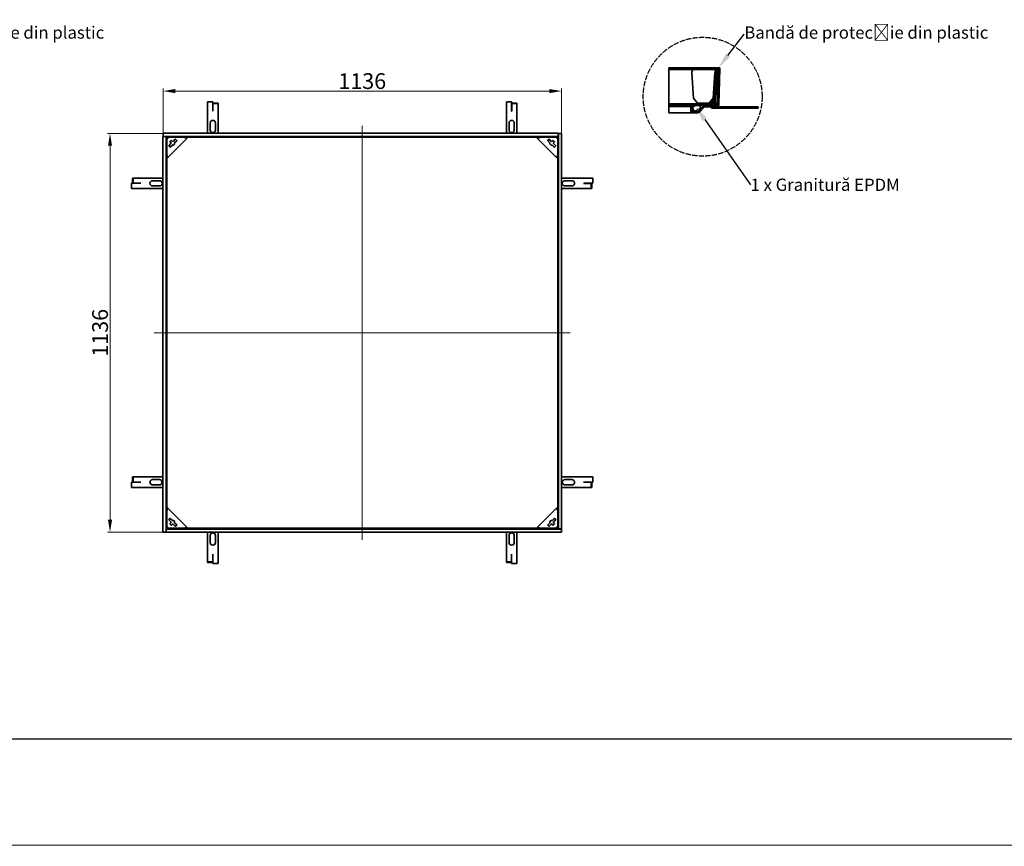
# Model space of a CAD drawing. Units: millimetres. Extents: x -8107 to 17944, y -10784 to 3248.
# Drawn here: x 7889 to 10697, y -10784 to -8428 of the extents above; entities that cross this region are included whole.
import ezdxf
from ezdxf import colors
from ezdxf.entities.mleader import LeaderData, LeaderLine
from ezdxf.math import Vec2, Vec3

# ---------------------------------------------------------------- set-up
doc = ezdxf.new("R2010")
doc.units = ezdxf.units.MM
doc.header["$LTSCALE"] = 5
doc.linetypes.add('AM_ISO02W050x2', pattern=[3.75, 3, -0.75])
for name, color, linetype, lineweight, true_color in [('Centerline (ISO)', 1, 'Continuous', 9, 0xff0000), ('Dimension (ISO)', 5, 'Continuous', 9, 0x0000ff), ('Hatch (ISO)', 6, 'Continuous', 9, 0xff00ff)]:
    doc.layers.add(name, color=color, linetype=linetype, lineweight=lineweight, true_color=true_color)
doc.layers.add('Visible (ISO)', color=7, linetype='Continuous', lineweight=35)
doc.styles.add('Note Text (ISO)', font='tahoma.ttf')
doc.styles.get("Standard").update_dxf_attribs({"font": 'tahoma.ttf'})
doc.dimstyles.new('Default (ISO)', dxfattribs={"dimscale": 5, "dimtxt": 3.5, "dimasz": 3.5, "dimexe": 1.5, "dimexo": 0, "dimgap": 1, "dimtad": 1, "dimrnd": 1e-08, "dimtxsty": 'Note Text (ISO)', "dimcen": 0.09, "dimdle": 10, "dimclrd": 256, "dimclre": 256, "dimclrt": 256, "dimazin": 2, "dimtfac": 1.001486, "dimtmove": 0, "dimatfit": 3, "dimfxl": 1, "dimtolj": 1, "dimlwd": -1, "dimlwe": -1, "dimarcsym": 0})

# ---------------------------------------------------------------- blocks, each defined once
blk = doc.blocks.new('*D146')
at = {"layer": 'Defpoints', "color": 0, "transparency": 16777216}
for p in [(8298.1, -8631.5), (8298.1, -8751.9), (9434.1, -8752.4)]:
    blk.add_point(p, dxfattribs=at)
at = {"layer": 'Dimension (ISO)', "transparency": 16777216}
for p, q in [((8298.1, -8751.9), (8298.1, -8624)), ((9399.1, -8631.5), (8333.1, -8631.5)), ((9434.1, -8752.4), (9434.1, -8624))]:
    blk.add_line(p, q, dxfattribs=at)
for points in [[(8333.1, -8625.6), (8333.1, -8637.3), (8298.1, -8631.5)], [(9399.1, -8625.6), (9399.1, -8637.3), (9434.1, -8631.5)]]:
    blk.add_solid(points, dxfattribs=at)
at = {"layer": 'Dimension (ISO)', "transparency": 16777216, "insert": (8866.1, -8603), "char_height": 45, "attachment_point": 5, "style": 'Note Text (ISO)'}
blk.add_mtext('\\A1;1136', dxfattribs=at)
blk = doc.blocks.new('*D147')
at = {"layer": 'Defpoints', "color": 0, "transparency": 16777216}
for p in [(8298.1, -8752.4), (8147, -9888.4), (8298.1, -9888.4)]:
    blk.add_point(p, dxfattribs=at)
at = {"layer": 'Dimension (ISO)', "transparency": 16777216}
for p, q in [((8298.1, -8752.4), (8139.5, -8752.4)), ((8147, -8787.4), (8147, -9853.4)), ((8298.1, -9888.4), (8139.5, -9888.4))]:
    blk.add_line(p, q, dxfattribs=at)
for points in [[(8141.2, -8787.4), (8152.8, -8787.4), (8147, -8752.4)], [(8141.2, -9853.4), (8152.8, -9853.4), (8147, -9888.4)]]:
    blk.add_solid(points, dxfattribs=at)
at = {"layer": 'Dimension (ISO)', "transparency": 16777216, "insert": (8118.6, -9320.4), "char_height": 45, "attachment_point": 5, "rotation": 90, "style": 'Note Text (ISO)'}
blk.add_mtext('\\A1;1136', dxfattribs=at)

msp = doc.modelspace()

# ---------------------------------------------------------------- linework, layer by layer
for points in [[(17944, -10779.6), (-8107, -10784), (-8107, 3248), (17944, 3248)], [(5080, -3675), (17732, -3675), (17735, -10479), (5080, -10479)]]:
    msp.add_lwpolyline(points, close=True)
at = {"linetype": 'AM_ISO02W050x2'}
msp.add_circle((9836.7, -8647.5), 169.4, dxfattribs=at)
at = {"layer": 'Centerline (ISO)', "linetype": 'Continuous'}
for p, q in [((8866.1, -9910.4), (8866.1, -8730.4)), ((9459.1, -9320.4), (8273.1, -9320.4))]:
    msp.add_line(p, q, dxfattribs=at)
at = {"layer": 'Hatch (ISO)', "linetype": 'Continuous'}
for p, q in [((9879.7, -8578.1), (9875.3, -8570.6)), ((9879.8, -8573.3), (9882.3, -8570.8)), ((9881.7, -8587.8), (9885.5, -8584)), ((9882.3, -8570.8), (9885.9, -8567.2)), ((9885.9, -8567.2), (9886.4, -8566.7)), ((9876.8, -8619.4), (9872.4, -8611.9)), ((9878.2, -8598.8), (9873.9, -8591.2)), ((9880.5, -8621.7), (9884.3, -8617.9)), ((9881.1, -8604.7), (9884.9, -8601)), ((9875.3, -8640.1), (9871, -8632.5)), ((9879.9, -8638.7), (9883.7, -8634.9)), ((9747.3, -8672.8), (9744.5, -8668)), ((9760.6, -8672.8), (9757.8, -8668)), ((9774, -8672.8), (9771.2, -8668)), ((9787.4, -8672.8), (9784.5, -8668)), ((9800.7, -8672.8), (9797.9, -8668)), ((9808.2, -8678.5), (9824.3, -8669.3)), ((9814.1, -8672.8), (9811.3, -8668)), ((9827.4, -8672.8), (9824.6, -8668)), ((9826.8, -8691.8), (9845.7, -8672.8)), ((9840.8, -8672.8), (9838, -8668)), ((9854.2, -8672.8), (9851.4, -8668)), ((9858.5, -8676.5), (9862.1, -8672.8)), ((9867.2, -8672.3), (9864.7, -8667.9)), ((9873.9, -8660.7), (9869.6, -8653.2)), ((9874.8, -8676.5), (9882.5, -8668.8)), ((9879.3, -8655.6), (9883.1, -8651.8)), ((9803.3, -8682.6), (9806.9, -8678.9)), ((9808.9, -8693.3), (9812.4, -8689.8)), ((9814, -8688.6), (9830.1, -8679.3)), ((9872.6, -8680.1), (9874.7, -8676.5)), ((9886, -8680.1), (9888.1, -8676.5)), ((9926.1, -8680.1), (9928.2, -8676.5)), ((9939.5, -8680.1), (9941.6, -8676.5)), ((9952.8, -8680.1), (9954.9, -8676.5)), ((9966.2, -8680.1), (9968.3, -8676.5)), ((9979.5, -8680.1), (9981.7, -8676.5)), ((9992.9, -8680.1), (9995, -8676.5))]:
    msp.add_line(p, q, dxfattribs=at)
at = {"layer": 'Visible (ISO)'}
for p, q in [((9739.8, -8565), (9739.8, -8566.8)), ((9875.1, -8565), (9739.8, -8565)), ((9739.8, -8566.9), (9739.8, -8566.8)), ((9875.1, -8566.8), (9739.8, -8566.8)), ((9739.8, -8568.1), (9739.8, -8566.9)), ((9875.1, -8566.9), (9739.8, -8566.9)), ((9739.8, -8569.5), (9739.8, -8568.1)), ((9739.8, -8568.1), (9875.1, -8568.1)), ((9739.8, -8663.4), (9739.8, -8569.5)), ((9739.8, -8569.5), (9815.5, -8569.5)), ((9805.5, -8579.2), (9810.5, -8651.2)), ((9815.5, -8569.5), (9875.4, -8569.5)), ((9866.6, -8651.2), (9871.6, -8579.2)), ((9875.4, -8569.5), (9868.8, -8663.4)), ((9873.7, -8663.8), (9880.3, -8569.8)), ((9875.1, -8565), (9875.1, -8566.8)), ((9875.1, -8566.8), (9875.1, -8566.9)), ((9875.1, -8568.1), (9875.1, -8566.9)), ((9878.8, -8567), (9875.1, -8567)), ((9875.1, -8568.1), (9875.1, -8569.5)), ((9880.3, -8569.8), (9875.4, -8569.5)), ((9875.7, -8566.9), (9879.6, -8567)), ((9884.4, -8565.4), (9878.1, -8565.1)), ((9882.4, -8567.1), (9878.8, -8669.3)), ((9879.6, -8567), (9879.9, -8568.2)), ((9879.9, -8568.2), (9879.6, -8578.6)), ((9879.6, -8578.6), (9880.2, -8579.2)), ((9880.2, -8579.2), (9881.4, -8579.2)), ((9881.4, -8579.2), (9882, -8578.7)), ((9882, -8578.7), (9882.4, -8568.3)), ((9886, -8567.2), (9882.4, -8567.1)), ((9882.4, -8568.3), (9882.8, -8567.1)), ((9882.5, -8669.4), (9886, -8567.2)), ((9882.8, -8567.1), (9886.7, -8567.3)), ((8425.1, -8662.5), (8440.1, -8662.5)), ((8425.1, -8751.9), (8425.1, -8662.5)), ((8440.1, -8687.5), (8440.1, -8662.5)), ((8440.2, -8665.8), (8455.1, -8665.8)), ((8440.2, -8667.3), (8440.2, -8665.8)), ((8440.2, -8667.3), (8455.1, -8667.3)), ((8440.2, -8687.6), (8440.2, -8667.3)), ((8455.1, -8667.3), (8455.1, -8665.8)), ((8455.1, -8687.6), (8455.1, -8667.3)), ((9277.1, -8662.5), (9292.1, -8662.5)), ((9277.1, -8751.9), (9277.1, -8662.5)), ((9292.1, -8687.5), (9292.1, -8662.5)), ((9292.2, -8665.8), (9307.1, -8665.8)), ((9292.2, -8667.3), (9292.2, -8665.8)), ((9292.2, -8667.3), (9307.1, -8667.3)), ((9292.2, -8687.6), (9292.2, -8667.3)), ((9307.1, -8667.3), (9307.1, -8665.8)), ((9307.1, -8687.6), (9307.1, -8667.3)), ((9739.8, -8668), (9739.8, -8663.4)), ((9739.8, -8668), (9739.8, -8672.8)), ((9864, -8668), (9739.8, -8668)), ((9739.8, -8672.8), (9864, -8672.8)), ((9739.8, -8672.8), (9739.8, -8675.3)), ((9821.8, -8665.7), (9810.5, -8651.2)), ((9855.3, -8665.7), (9821.8, -8665.7)), ((9875.2, -8672.8), (9843.6, -8672.8)), ((9866.6, -8651.2), (9855.3, -8665.7)), ((9855.3, -8665.7), (9858.7, -8665.7)), ((9858.7, -8665.7), (9869.7, -8651.7)), ((9864, -8668), (9864, -8663.4)), ((9868.5, -8663.4), (9864, -8663.4)), ((9864, -8663.8), (9868.5, -8663.8)), ((9869.7, -8651.2), (9866.6, -8651.2)), ((9868.5, -8663.8), (9869.3, -8652.1)), ((9868.5, -8663.4), (9869.3, -8652.2)), ((9868.5, -8663.8), (9868.5, -8663.4)), ((9874, -8669.4), (9874, -8669.3)), ((9874, -8669.4), (9874, -8669.4)), ((8440.1, -8689.1), (8440.1, -8687.5)), ((8440.1, -8687.5), (8440.1, -8687.5)), ((8440.2, -8689.1), (8440.1, -8689.1)), ((8440.2, -8689.1), (8440.2, -8687.6)), ((8440.2, -8689.1), (8440.2, -8689.1)), ((8455.1, -8689.1), (8455.1, -8687.6)), ((8455.1, -8689.1), (8455.1, -8751.9)), ((9292.1, -8689.1), (9292.1, -8687.5)), ((9292.1, -8687.5), (9292.1, -8687.5)), ((9292.2, -8689.1), (9292.1, -8689.1)), ((9292.2, -8689.1), (9292.2, -8687.6)), ((9292.2, -8689.1), (9292.2, -8689.1)), ((9307.1, -8689.1), (9307.1, -8687.6)), ((9307.1, -8689.1), (9307.1, -8751.9)), ((9739.8, -8686.2), (9739.8, -8675.3)), ((9803.3, -8675.3), (9739.8, -8675.3)), ((9739.8, -8686.2), (9739.8, -8693.5)), ((9810.5, -8693.5), (9739.8, -8693.5)), ((9806.9, -8675.3), (9803.3, -8675.3)), ((9803.3, -8675.3), (9803.3, -8686.2)), ((9803.3, -8686.2), (9803.3, -8692.5)), ((9806.9, -8686.2), (9806.9, -8675.3)), ((9822.1, -8689.8), (9810.5, -8689.8)), ((9810.5, -8693.5), (9822.1, -8693.5)), ((9838.5, -8675), (9824.7, -8688.8)), ((9827.3, -8691.3), (9841.1, -8677.5)), ((9843.6, -8676.5), (9875.2, -8676.5)), ((9862.2, -8676.5), (9861.6, -8676.8)), ((9861.6, -8676.8), (9861.6, -8679.8)), ((9861.6, -8679.8), (9862.2, -8680.1)), ((9898, -8676.5), (9862.2, -8676.5)), ((9862.2, -8680.1), (9898, -8680.1)), ((9898, -8680.1), (9898, -8676.5)), ((9898, -8676.5), (9922.3, -8676.5)), ((9922.3, -8680.1), (9898, -8680.1)), ((9995.2, -8676.5), (9922.3, -8676.5)), ((9922.3, -8680.1), (9922.3, -8676.5)), ((9922.3, -8680.1), (9995.2, -8680.1)), ((9995.2, -8680.1), (9995.2, -8676.5)), ((8432.6, -8742.5), (8432.6, -8722.5)), ((8447.6, -8722.5), (8447.6, -8742.5)), ((9284.6, -8742.5), (9284.6, -8722.5)), ((9299.6, -8722.5), (9299.6, -8742.5)), ((8298.1, -8753.8), (8298.1, -8751.9)), ((9425.1, -8751.9), (8298.1, -8751.9)), ((8298.1, -8758.9), (8298.1, -8753.8)), ((9425.1, -8751.9), (9425.1, -8753.8)), ((9425.6, -8752.4), (9425.1, -8752.4)), ((9425.1, -8753.8), (9425.1, -8758.9)), ((9425.6, -8755.4), (9425.1, -8755.4)), ((9425.6, -8752.4), (9427.5, -8752.4)), ((9425.6, -9879.4), (9425.6, -8752.4)), ((9427.5, -8752.4), (9432.7, -8752.4)), ((9432.7, -8752.4), (9434.5, -8752.4)), ((9434.5, -9879.4), (9434.5, -8752.4)), ((8297.6, -8761.4), (8299.4, -8761.4)), ((8297.6, -8761.4), (8297.6, -9888.4)), ((8298.1, -8760.9), (8298.1, -8758.9)), ((8298.1, -8760.9), (8298.1, -8761.4)), ((9425.1, -8760.9), (8298.1, -8760.9)), ((8299.4, -8761.4), (8304.6, -8761.4)), ((8301.1, -8760.9), (8301.1, -8761.4)), ((8304.6, -8761.4), (8306.6, -8761.4)), ((8306.6, -8761.4), (8306.6, -9888.4)), ((8308.8, -8763.4), (8306.6, -8763.4)), ((8311.3, -8765.6), (8307.6, -8761.9)), ((8311.3, -8765.6), (8308.6, -8762.9)), ((8308.8, -8768.1), (8313.8, -8763.1)), ((8308.8, -8763.4), (8311.2, -8765.8)), ((8308.8, -9877.3), (8308.8, -8763.4)), ((8308.8, -8812.5), (8308.8, -8768.1)), ((8309.1, -8760.9), (8309.1, -8763.1)), ((8309.1, -8763.1), (8311.5, -8765.5)), ((8309.1, -8763.1), (9423, -8763.1)), ((8311.9, -8820.7), (8366.4, -8766.3)), ((8313.8, -8763.1), (8358.2, -8763.1)), ((8314.5, -8787.2), (8320.4, -8781.3)), ((8318, -8775.9), (8321.6, -8772.4)), ((8320.4, -8779), (8318, -8776.6)), ((8324.7, -8785.5), (8318.7, -8791.5)), ((8319.9, -8774.3), (8319.7, -8774.3)), ((8319.9, -8774.3), (8319.8, -8774.1)), ((8319.9, -8774.3), (8319.8, -8774.1)), ((8319.9, -8774), (8319.9, -8774.3)), ((8322.3, -8772.4), (8324.7, -8774.8)), ((8326.9, -8774.8), (8332.9, -8768.8)), ((8337.1, -8773.1), (8331.2, -8779)), ((8333.6, -8768.8), (8337.1, -8772.4)), ((9365.7, -8766.3), (9420.2, -8820.7)), ((9374, -8763.1), (9418.3, -8763.1)), ((9395, -8772.4), (9398.5, -8768.8)), ((9400.9, -8779), (9395, -8773.1)), ((9399.2, -8768.8), (9405.2, -8774.8)), ((9407.4, -8774.8), (9409.8, -8772.4)), ((9413.4, -8791.5), (9407.4, -8785.5)), ((9410.5, -8772.4), (9414.1, -8775.9)), ((9414.1, -8776.6), (9411.7, -8779)), ((9411.7, -8781.3), (9417.6, -8787.2)), ((9412.2, -8774.3), (9412.2, -8774)), ((9412.2, -8774.3), (9412.3, -8774.1)), ((9412.2, -8774.3), (9412.3, -8774.1)), ((9412.2, -8774.3), (9412.5, -8774.3)), ((9418.3, -8763.1), (9423.3, -8768.1)), ((9420.6, -8765.5), (9423, -8763.1)), ((9420.8, -8765.6), (9424.5, -8761.9)), ((9420.8, -8765.6), (9423.5, -8762.9)), ((9420.9, -8765.8), (9423.3, -8763.4)), ((9423, -8763.1), (9423, -8760.9)), ((9423.3, -8763.4), (9425.6, -8763.4)), ((9423.3, -8763.4), (9423.3, -9877.3)), ((9423.3, -8768.1), (9423.3, -8812.5)), ((9425.1, -8758.9), (9425.1, -8760.9)), ((8318, -8791.5), (8314.5, -8787.9)), ((9417.6, -8787.9), (9414.1, -8791.5)), ((8208.2, -8909.4), (8208.2, -8894.4)), ((8233.2, -8894.4), (8208.2, -8894.4)), ((8213, -8879.4), (8211.5, -8879.4)), ((8211.5, -8894.3), (8211.5, -8879.4)), ((8213, -8894.3), (8211.5, -8894.3)), ((8233.3, -8879.4), (8213, -8879.4)), ((8213, -8894.3), (8213, -8879.4)), ((8233.3, -8894.3), (8213, -8894.3)), ((8234.8, -8894.3), (8233.2, -8894.3)), ((8233.2, -8894.3), (8233.2, -8894.4)), ((8234.8, -8879.4), (8233.3, -8879.4)), ((8234.8, -8894.3), (8233.3, -8894.3)), ((8234.8, -8879.4), (8297.6, -8879.4)), ((8234.8, -8894.3), (8234.8, -8894.3)), ((8234.8, -8894.3), (8234.8, -8894.3)), ((8268.2, -8886.9), (8288.2, -8886.9)), ((9434.5, -8879.4), (9523.9, -8879.4)), ((9443.9, -8886.9), (9463.9, -8886.9)), ((9497.3, -8894.5), (9497.3, -8894.5)), ((9497.3, -8894.5), (9498.8, -8894.5)), ((9497.3, -8894.5), (9498.9, -8894.5)), ((9497.3, -8894.5), (9497.3, -8894.5)), ((9498.8, -8894.5), (9519.1, -8894.5)), ((9498.9, -8894.5), (9498.9, -8894.4)), ((9498.9, -8894.4), (9523.9, -8894.4)), ((9519.1, -8894.5), (9519.1, -8909.4)), ((9519.1, -8894.5), (9520.6, -8894.5)), ((9520.6, -8894.5), (9520.6, -8909.4)), ((9523.9, -8879.4), (9523.9, -8894.4)), ((8297.6, -8909.4), (8208.2, -8909.4)), ((8288.2, -8901.9), (8268.2, -8901.9)), ((9497.3, -8909.4), (9434.5, -8909.4)), ((9463.9, -8901.9), (9443.9, -8901.9)), ((9497.3, -8909.4), (9498.8, -8909.4)), ((9498.8, -8909.4), (9519.1, -8909.4)), ((9519.1, -8909.4), (9520.6, -8909.4)), ((8213, -9731.4), (8211.5, -9731.4)), ((8211.5, -9746.3), (8211.5, -9731.4)), ((8233.3, -9731.4), (8213, -9731.4)), ((8213, -9746.3), (8213, -9731.4)), ((8234.8, -9731.4), (8233.3, -9731.4)), ((8234.8, -9731.4), (8297.6, -9731.4)), ((8268.2, -9738.9), (8288.2, -9738.9)), ((9434.5, -9731.4), (9523.9, -9731.4)), ((9443.9, -9738.9), (9463.9, -9738.9)), ((9523.9, -9731.4), (9523.9, -9746.4)), ((8208.2, -9761.4), (8208.2, -9746.4)), ((8233.2, -9746.4), (8208.2, -9746.4)), ((8297.6, -9761.4), (8208.2, -9761.4)), ((8213, -9746.3), (8211.5, -9746.3)), ((8233.3, -9746.3), (8213, -9746.3)), ((8234.8, -9746.3), (8233.2, -9746.3)), ((8233.2, -9746.3), (8233.2, -9746.4)), ((8234.8, -9746.3), (8233.3, -9746.3)), ((8234.8, -9746.3), (8234.8, -9746.3)), ((8234.8, -9746.3), (8234.8, -9746.3)), ((8288.2, -9753.9), (8268.2, -9753.9)), ((9497.3, -9761.4), (9434.5, -9761.4)), ((9463.9, -9753.9), (9443.9, -9753.9)), ((9497.3, -9746.5), (9497.3, -9746.5)), ((9497.3, -9746.5), (9498.8, -9746.5)), ((9497.3, -9746.5), (9498.9, -9746.5)), ((9497.3, -9746.5), (9497.3, -9746.5)), ((9497.3, -9761.4), (9498.8, -9761.4)), ((9498.8, -9746.5), (9519.1, -9746.5)), ((9498.8, -9761.4), (9519.1, -9761.4)), ((9498.9, -9746.5), (9498.9, -9746.4)), ((9498.9, -9746.4), (9523.9, -9746.4)), ((9519.1, -9746.5), (9519.1, -9761.4)), ((9519.1, -9746.5), (9520.6, -9746.5)), ((9519.1, -9761.4), (9520.6, -9761.4)), ((9520.6, -9746.5), (9520.6, -9761.4)), ((8366.4, -9874.5), (8311.9, -9820.1)), ((9420.2, -9820.1), (9365.7, -9874.5)), ((8308.8, -9872.6), (8308.8, -9828.3)), ((8314.5, -9852.9), (8318, -9849.3)), ((8318.7, -9849.3), (8324.7, -9855.3)), ((9407.4, -9855.3), (9413.4, -9849.3)), ((9414.1, -9849.3), (9417.6, -9852.9)), ((9423.3, -9828.3), (9423.3, -9872.6)), ((8308.8, -9877.3), (8306.6, -9877.3)), ((8307, -9881.9), (8307, -9879.9)), ((8307, -9879.9), (9434, -9879.9)), ((8311.3, -9875.1), (8307.6, -9878.9)), ((8311.3, -9875.1), (8308.6, -9877.8)), ((8313.8, -9877.6), (8308.8, -9872.6)), ((8311.2, -9875), (8308.8, -9877.3)), ((8311.5, -9875.3), (8309.1, -9877.6)), ((8309.1, -9877.6), (8309.1, -9879.9)), ((9423, -9877.6), (8309.1, -9877.6)), ((8358.2, -9877.6), (8313.8, -9877.6)), ((8320.4, -9859.5), (8314.5, -9853.6)), ((8318, -9864.2), (8320.4, -9861.8)), ((8321.6, -9868.4), (8318, -9864.9)), ((8319.9, -9866.5), (8319.7, -9866.5)), ((8319.9, -9866.5), (8319.8, -9866.6)), ((8319.9, -9866.5), (8319.8, -9866.6)), ((8319.9, -9866.5), (8319.9, -9866.8)), ((8324.7, -9866), (8322.3, -9868.4)), ((8332.9, -9871.9), (8326.9, -9866)), ((8331.2, -9861.8), (8337.1, -9867.7)), ((8337.1, -9868.4), (8333.6, -9871.9)), ((9418.3, -9877.6), (9374, -9877.6)), ((9395, -9867.7), (9400.9, -9861.8)), ((9398.5, -9871.9), (9395, -9868.4)), ((9405.2, -9866), (9399.2, -9871.9)), ((9409.8, -9868.4), (9407.4, -9866)), ((9414.1, -9864.9), (9410.5, -9868.4)), ((9417.6, -9853.6), (9411.7, -9859.5)), ((9411.7, -9861.8), (9414.1, -9864.2)), ((9412.2, -9866.5), (9412.3, -9866.6)), ((9412.2, -9866.5), (9412.3, -9866.6)), ((9412.2, -9866.5), (9412.5, -9866.5)), ((9412.2, -9866.8), (9412.2, -9866.5)), ((9423.3, -9872.6), (9418.3, -9877.6)), ((9423, -9877.6), (9420.6, -9875.3)), ((9420.8, -9875.1), (9423.5, -9877.8)), ((9420.8, -9875.1), (9424.5, -9878.9)), ((9423.3, -9877.3), (9420.9, -9875)), ((9423, -9879.9), (9423, -9877.6)), ((9423.3, -9877.3), (9425.6, -9877.3)), ((9427.5, -9879.4), (9425.6, -9879.4)), ((9432.7, -9879.4), (9427.5, -9879.4)), ((9431.1, -9879.9), (9431.1, -9879.4)), ((9434.5, -9879.4), (9432.7, -9879.4)), ((9434, -9879.9), (9434, -9879.4)), ((9434, -9879.9), (9434, -9881.9)), ((8299.4, -9888.4), (8297.6, -9888.4)), ((8304.6, -9888.4), (8299.4, -9888.4)), ((8306.6, -9888.4), (8304.6, -9888.4)), ((8306.6, -9885.4), (8307, -9885.4)), ((8306.6, -9888.4), (8307, -9888.4)), ((8307, -9887), (8307, -9881.9)), ((8307, -9888.9), (8307, -9887)), ((8307, -9888.9), (9434, -9888.9)), ((8425.1, -9951.6), (8425.1, -9888.9)), ((8432.6, -9918.2), (8432.6, -9898.2)), ((8447.6, -9898.2), (8447.6, -9918.2)), ((8455.1, -9888.9), (8455.1, -9978.2)), ((9277.1, -9951.6), (9277.1, -9888.9)), ((9284.6, -9918.2), (9284.6, -9898.2)), ((9299.6, -9898.2), (9299.6, -9918.2)), ((9307.1, -9888.9), (9307.1, -9978.2)), ((9434, -9881.9), (9434, -9887)), ((9434, -9885.4), (9434.1, -9885.4)), ((9434, -9885.4), (9434.1, -9885.4)), ((9434, -9887), (9434, -9888.9)), ((9434, -9888.4), (9434.1, -9888.4)), ((9434.1, -9888.4), (9434.1, -9885.4)), ((8425.1, -9951.6), (8425.1, -9953.1)), ((8425.1, -9953.1), (8425.1, -9973.4)), ((8440, -9951.6), (8440, -9951.6)), ((8440, -9951.6), (8440, -9953.1)), ((8440, -9951.6), (8440, -9953.2)), ((8440, -9951.6), (8440, -9951.6)), ((8440, -9953.1), (8440, -9973.4)), ((8440, -9953.2), (8440.1, -9953.2)), ((8440.1, -9953.2), (8440.1, -9978.2)), ((9277.1, -9951.6), (9277.1, -9953.1)), ((9277.1, -9953.1), (9277.1, -9973.4)), ((9292, -9951.6), (9292, -9951.6)), ((9292, -9951.6), (9292, -9953.1)), ((9292, -9951.6), (9292, -9953.2)), ((9292, -9951.6), (9292, -9951.6)), ((9292, -9953.1), (9292, -9973.4)), ((9292, -9953.2), (9292.1, -9953.2)), ((9292.1, -9953.2), (9292.1, -9978.2)), ((8425.1, -9973.4), (8425.1, -9974.9)), ((8440, -9973.4), (8425.1, -9973.4)), ((8440, -9974.9), (8425.1, -9974.9)), ((8440, -9973.4), (8440, -9974.9)), ((8455.1, -9978.2), (8440.1, -9978.2)), ((9277.1, -9973.4), (9277.1, -9974.9)), ((9292, -9973.4), (9277.1, -9973.4)), ((9292, -9974.9), (9277.1, -9974.9)), ((9292, -9973.4), (9292, -9974.9)), ((9307.1, -9978.2), (9292.1, -9978.2))]:
    msp.add_line(p, q, dxfattribs=at)
msp.add_circle((9819.2, -8678.9), 10.9, dxfattribs=at)
for centre, radius, start, end in [((9878.1, -8567.6), 2.43, 88, 163.5225), ((9884.3, -8567.8), 2.43, 12.4775, 88), ((9843.6, -8680.1), 7.29, 90, 135), ((9864, -8663.1), 4.86, 270, 356), ((9864, -8663.1), 9.72, 270, 356), ((9875.2, -8669.2), 3.65, 270, 358), ((9875.2, -8669.2), 7.29, 270, 358), ((9810.5, -8686.2), 7.29, 180, 270), ((9810.5, -8686.2), 3.65, 180, 270), ((9822.1, -8686.2), 3.65, 270, 315), ((9822.1, -8686.2), 7.29, 270, 315), ((9843.6, -8680.1), 3.65, 90, 135), ((8440.1, -8722.5), 7.5, 0, 180), ((9292.1, -8722.5), 7.5, 0, 180), ((8440.1, -8742.5), 7.5, 180, 0), ((9292.1, -8742.5), 7.5, 180, 0), ((8302.8, -8758.2), 6, 322.2395, 328.906), ((8303.9, -8759.2), 6, 315.4978, 321.8679), ((8318.4, -8776.3), 0.5, 135, 225), ((8325.8, -8780.1), 5.5, 168.0557, 191.9443), ((8321.9, -8772.7), 0.5, 45, 135), ((8325.8, -8780.1), 5.5, 78.0557, 101.9443), ((8325.8, -8780.1), 5.5, 258.0557, 11.9443), ((8333.2, -8769.2), 0.5, 45, 135), ((8336.8, -8772.7), 0.5, 315, 45), ((9395.3, -8772.7), 0.5, 135, 225), ((9398.9, -8769.2), 0.5, 45, 135), ((9406.3, -8780.1), 5.5, 168.0557, 281.9443), ((9406.3, -8780.1), 5.5, 78.0557, 101.9443), ((9410.2, -8772.7), 0.5, 45, 135), ((9406.3, -8780.1), 5.5, 348.0557, 11.9443), ((9413.7, -8776.3), 0.5, 315, 45), ((9428.2, -8759.2), 6, 218.1321, 224.5022), ((9429.3, -8758.2), 6, 211.094, 217.7605), ((8314.8, -8787.6), 0.5, 135, 225), ((8318.4, -8791.1), 0.5, 225, 315), ((9413.7, -8791.1), 0.5, 225, 315), ((9417.3, -8787.6), 0.5, 315, 45), ((8268.2, -8894.4), 7.5, 90, 270), ((8288.2, -8894.4), 7.5, 270, 90), ((9443.9, -8894.4), 7.5, 90, 270), ((9463.9, -8894.4), 7.5, 270, 90), ((8268.2, -9746.4), 7.5, 90, 270), ((8288.2, -9746.4), 7.5, 270, 90), ((9443.9, -9746.4), 7.5, 90, 270), ((9463.9, -9746.4), 7.5, 270, 90), ((8314.8, -9853.2), 0.5, 135, 225), ((8318.4, -9849.7), 0.5, 45, 135), ((9413.7, -9849.7), 0.5, 45, 135), ((9417.3, -9853.2), 0.5, 315, 45), ((8302.8, -9882.6), 6, 31.094, 37.7605), ((8303.9, -9881.5), 6, 38.1321, 44.5022), ((8318.4, -9864.5), 0.5, 135, 225), ((8325.8, -9860.6), 5.5, 168.0557, 191.9443), ((8321.9, -9868.1), 0.5, 225, 315), ((8325.8, -9860.6), 5.5, 348.0557, 101.9443), ((8325.8, -9860.6), 5.5, 258.0557, 281.9443), ((8333.2, -9871.6), 0.5, 225, 315), ((8336.8, -9868.1), 0.5, 315, 45), ((9395.3, -9868.1), 0.5, 135, 225), ((9398.9, -9871.6), 0.5, 225, 315), ((9406.3, -9860.6), 5.5, 78.0557, 191.9443), ((9406.3, -9860.6), 5.5, 258.0557, 281.9443), ((9410.2, -9868.1), 0.5, 225, 315), ((9406.3, -9860.6), 5.5, 348.0557, 11.9443), ((9413.7, -9864.5), 0.5, 315, 45), ((9428.2, -9881.5), 6, 135.4978, 141.8679), ((9429.3, -9882.6), 6, 142.2395, 148.906), ((8440.1, -9898.2), 7.5, 0, 180), ((9292.1, -9898.2), 7.5, 0, 180), ((8440.1, -9918.2), 7.5, 180, 0), ((9292.1, -9918.2), 7.5, 180, 0)]:
    msp.add_arc(centre, radius, start, end, dxfattribs=at)
for centre, major_axis, ratio, start_param, end_param in [((9812.4, -8579.2), (-1.34, 9.67), 0.700323, 1.279901, 1.474087), ((9878.5, -8579.2), (1.34, 9.67), 0.700323, 1.47332, 1.667506), ((9880.3, -8673.1), (7.29, 0), 0.999391, 1.750409, 2.598901), ((9880.3, -8673.2), (-7.29, 0), 0.999391, 4.892625, 5.740493), ((9810.5, -8686.2), (-14.6, 0), 0.5, 1.047198, 1.570796), ((9429.3, -8758.4), (6, 0), 0.034899, 2.241543, 2.353442), ((8304.1, -8759.2), (0, 6), 0.034899, 1.847964, 1.937391), ((8360.7, -8760.6), (-5.66, 5.66), 0.098891, 3.141593, 3.335778), ((9371.4, -8760.6), (-5.66, -5.66), 0.098891, 6.089, 6.283185), ((8306.3, -8815), (5.66, -5.66), 0.098891, 6.089, 6.283185), ((9425.8, -8815), (5.66, 5.66), 0.098891, 3.141593, 3.335778), ((8306.3, -9825.7), (-5.66, -5.66), 0.098891, 3.141593, 3.335778), ((9425.8, -9825.7), (-5.66, 5.66), 0.098891, 6.089, 6.283185), ((8360.7, -9880.2), (5.66, 5.66), 0.098891, 6.089, 6.283185), ((9371.4, -9880.2), (5.66, -5.66), 0.098891, 3.141593, 3.335778), ((9428, -9881.5), (0, -6), 0.034899, 1.847964, 1.937391), ((8302.8, -9882.3), (-6, 0), 0.034899, 2.241543, 2.352583)]:
    msp.add_ellipse(centre, major_axis=major_axis, ratio=ratio, start_param=start_param, end_param=end_param, dxfattribs=at)
for points, knots in [([(9815.5, -8569.5), (9814.2, -8569.5), (9813, -8569.6), (9811.3, -8570.2), (9810.7, -8570.5), (9809.6, -8571.1), (9809.1, -8571.5), (9807.7, -8572.8), (9806.9, -8573.9), (9805.9, -8575.8), (9805.7, -8576.6), (9805.5, -8577.3)], [0, 0, 0, 0, 0.25, 0.25, 0.375, 0.375, 0.5, 0.5, 0.75, 0.75, 0.8870529, 0.8870529, 0.8870529, 0.8870529]), ([(9875.4, -8569.5), (9875.2, -8569.5), (9874.8, -8569.6), (9874.2, -8570.2), (9873.9, -8570.5), (9873.5, -8571.1), (9873.3, -8571.5), (9872.6, -8572.8), (9872.3, -8573.9), (9872, -8575.8), (9871.9, -8576.6), (9871.9, -8577.3)], [0, 0, 0, 0, 0.25, 0.25, 0.375, 0.375, 0.5, 0.5, 0.75, 0.75, 0.8870529, 0.8870529, 0.8870529, 0.8870529]), ([(9871.9, -8577.3), (9872.5, -8577.4), (9873, -8577.5), (9874, -8577.7), (9874.4, -8577.8), (9874.8, -8577.9)], [-0.4001218, -0.4001218, -0.4001218, -0.4001218, -0.1997715, -0.1997715, -0.051575, -0.051575, -0.051575, -0.051575]), ([(9874, -8672.8), (9873.3, -8672.8), (9872.9, -8672.5), (9873, -8671.7), (9873, -8671.1), (9873.4, -8670.1), (9874, -8669.3)], [2.598901, 2.598901, 2.598901, 2.598901, 3.162404, 3.162404, 3.162404, 3.684284, 3.684284, 3.684284, 3.684284]), ([(8358.2, -8763.1), (8359.1, -8763.3), (8360.2, -8763.6), (8361.6, -8764.2), (8362, -8764.4), (8362.9, -8764.7), (8363.4, -8764.9), (8364.5, -8765.4), (8365.2, -8765.7), (8366, -8766), (8366.2, -8766), (8366.4, -8766)], [0, 0, 0, 0, 0.25, 0.25, 0.375, 0.375, 0.5, 0.5, 0.75, 0.75, 0.8870529, 0.8870529, 0.8870529, 0.8870529]), ([(8366.4, -8766), (8365.9, -8765.6), (8365.4, -8765.1), (8364.6, -8764.3), (8364.2, -8764), (8363.9, -8763.6)], [-0.4001218, -0.4001218, -0.4001218, -0.4001218, -0.1997715, -0.1997715, -0.051575, -0.051575, -0.051575, -0.051575]), ([(9374, -8763.1), (9373, -8763.3), (9372, -8763.6), (9370.5, -8764.2), (9370.1, -8764.4), (9369.2, -8764.7), (9368.7, -8764.9), (9367.6, -8765.4), (9366.9, -8765.7), (9366.1, -8766), (9365.9, -8766), (9365.7, -8766)], [0, 0, 0, 0, 0.25, 0.25, 0.375, 0.375, 0.5, 0.5, 0.75, 0.75, 0.8870529, 0.8870529, 0.8870529, 0.8870529]), ([(9368.2, -8763.6), (9367.9, -8764), (9367.5, -8764.3), (9366.7, -8765.1), (9366.2, -8765.6), (9365.7, -8766)], [-0.3482841, -0.3482841, -0.3482841, -0.3482841, -0.1999326, -0.1999326, 0, 0, 0, 0]), ([(8308.8, -8812.5), (8309, -8813.5), (8309.3, -8814.5), (8309.8, -8815.9), (8310, -8816.4), (8310.4, -8817.3), (8310.6, -8817.7), (8311.1, -8818.9), (8311.4, -8819.6), (8311.6, -8820.3), (8311.7, -8820.5), (8311.7, -8820.7)], [0, 0, 0, 0, 0.25, 0.25, 0.375, 0.375, 0.5, 0.5, 0.75, 0.75, 0.8870529, 0.8870529, 0.8870529, 0.8870529]), ([(9423.3, -8812.5), (9423.1, -8813.5), (9422.8, -8814.5), (9422.3, -8815.9), (9422.1, -8816.4), (9421.7, -8817.3), (9421.5, -8817.7), (9421, -8818.9), (9420.7, -8819.6), (9420.5, -8820.3), (9420.4, -8820.5), (9420.4, -8820.7)], [0, 0, 0, 0, 0.25, 0.25, 0.375, 0.375, 0.5, 0.5, 0.75, 0.75, 0.8870529, 0.8870529, 0.8870529, 0.8870529]), ([(8309.3, -8818.2), (8309.6, -8818.6), (8310, -8818.9), (8310.8, -8819.7), (8311.2, -8820.2), (8311.7, -8820.7)], [-0.3482841, -0.3482841, -0.3482841, -0.3482841, -0.1999326, -0.1999326, 0, 0, 0, 0]), ([(9420.4, -8820.7), (9420.9, -8820.2), (9421.3, -8819.7), (9422.1, -8818.9), (9422.5, -8818.6), (9422.8, -8818.2)], [-0.4001218, -0.4001218, -0.4001218, -0.4001218, -0.1997715, -0.1997715, -0.051575, -0.051575, -0.051575, -0.051575]), ([(8308.8, -9828.3), (8309, -9827.3), (8309.3, -9826.3), (8309.8, -9824.9), (8310, -9824.4), (8310.4, -9823.5), (8310.6, -9823.1), (8311.1, -9821.9), (8311.4, -9821.2), (8311.6, -9820.5), (8311.7, -9820.2), (8311.7, -9820.1)], [0, 0, 0, 0, 0.25, 0.25, 0.375, 0.375, 0.5, 0.5, 0.75, 0.75, 0.8870529, 0.8870529, 0.8870529, 0.8870529]), ([(8311.7, -9820.1), (8311.2, -9820.6), (8310.8, -9821), (8310, -9821.9), (8309.6, -9822.2), (8309.3, -9822.6)], [-0.4001218, -0.4001218, -0.4001218, -0.4001218, -0.1997715, -0.1997715, -0.051575, -0.051575, -0.051575, -0.051575]), ([(9422.8, -9822.6), (9422.5, -9822.2), (9422.1, -9821.9), (9421.3, -9821), (9420.9, -9820.6), (9420.4, -9820.1)], [-0.3482841, -0.3482841, -0.3482841, -0.3482841, -0.1999326, -0.1999326, 0, 0, 0, 0]), ([(9423.3, -9828.3), (9423.1, -9827.3), (9422.8, -9826.3), (9422.3, -9824.9), (9422.1, -9824.4), (9421.7, -9823.5), (9421.5, -9823.1), (9421, -9821.9), (9420.7, -9821.2), (9420.5, -9820.5), (9420.4, -9820.2), (9420.4, -9820.1)], [0, 0, 0, 0, 0.25, 0.25, 0.375, 0.375, 0.5, 0.5, 0.75, 0.75, 0.8870529, 0.8870529, 0.8870529, 0.8870529]), ([(8358.2, -9877.6), (8359.1, -9877.4), (8360.2, -9877.1), (8361.6, -9876.6), (8362, -9876.4), (8362.9, -9876.1), (8363.4, -9875.9), (8364.5, -9875.4), (8365.2, -9875.1), (8366, -9874.8), (8366.2, -9874.8), (8366.4, -9874.7)], [0, 0, 0, 0, 0.25, 0.25, 0.375, 0.375, 0.5, 0.5, 0.75, 0.75, 0.8870529, 0.8870529, 0.8870529, 0.8870529]), ([(8363.9, -9877.1), (8364.2, -9876.8), (8364.6, -9876.5), (8365.4, -9875.7), (8365.9, -9875.2), (8366.4, -9874.7)], [-0.3482841, -0.3482841, -0.3482841, -0.3482841, -0.1999326, -0.1999326, 0, 0, 0, 0]), ([(9365.7, -9874.7), (9366.2, -9875.2), (9366.7, -9875.7), (9367.5, -9876.5), (9367.9, -9876.8), (9368.2, -9877.1)], [-0.4001218, -0.4001218, -0.4001218, -0.4001218, -0.1997715, -0.1997715, -0.051575, -0.051575, -0.051575, -0.051575]), ([(9374, -9877.6), (9373, -9877.4), (9372, -9877.1), (9370.5, -9876.6), (9370.1, -9876.4), (9369.2, -9876.1), (9368.7, -9875.9), (9367.6, -9875.4), (9366.9, -9875.1), (9366.1, -9874.8), (9365.9, -9874.8), (9365.7, -9874.7)], [0, 0, 0, 0, 0.25, 0.25, 0.375, 0.375, 0.5, 0.5, 0.75, 0.75, 0.8870529, 0.8870529, 0.8870529, 0.8870529])]:
    msp.add_open_spline(points, degree=3, knots=knots, dxfattribs=at)
for points in [[(9874, -8669.4), (9873.6, -8670.4), (9873.3, -8671.5), (9873.2, -8672.5)], [(8308.3, -8760.9), (8308.2, -8761), (8308.1, -8761.2), (8308, -8761.3)], [(8308, -8761.3), (8308, -8761.2), (8308.1, -8761), (8308.1, -8760.9)], [(9424.1, -8761.3), (9424, -8761.2), (9423.9, -8761), (9423.8, -8760.9)], [(9424, -8760.9), (9424, -8761), (9424.1, -8761.2), (9424.1, -8761.3)], [(8308.1, -9879.9), (8308.1, -9879.7), (8308, -9879.6), (8308, -9879.5)], [(8308, -9879.5), (8308.1, -9879.6), (8308.2, -9879.7), (8308.3, -9879.9)], [(9423.8, -9879.9), (9423.9, -9879.7), (9424, -9879.6), (9424.1, -9879.5)], [(9424.1, -9879.5), (9424.1, -9879.6), (9424, -9879.7), (9424, -9879.9)]]:
    msp.add_open_spline(points, degree=3, dxfattribs=at)

# ---------------------------------------------------------------- dimensions: what is measured, and where the dimension line sits
at = {"layer": 'Dimension (ISO)'}
for base, p1, p2, angle, picture, middle in [((8298.1, -8631.5), (9434.1, -8752.4), (8298.1, -8751.9), 180, '*D146', (8866.1, -8631.5)), ((8147, -9888.4), (8298.1, -8752.4), (8298.1, -9888.4), 90, '*D147', (8147, -9320.4))]:
    dim = msp.add_linear_dim(base=base, p1=p1, p2=p2, angle=angle, dimstyle='Default (ISO)', override={"dimtxt": 9, "dimasz": 7, "dimdec": 0, "dimtofl": 0, "dimatfit": 1}, dxfattribs=at)
    dim.commit()
    dim.dimension.update_dxf_attribs({"geometry": picture, "text_midpoint": middle, "dimtype": 160})

# ---------------------------------------------------------------- leaders
ml = msp.add_multileader_mtext('Standard')
ml.set_content('{\\fTahoma|b0|i0|c238|p34;Bandă de protec}ț{\\fTahoma|b0|i0|c238|p34;ie din plastic}', color=256)
ml.set_leader_properties()
ml.build(insert=Vec2(0, 0))
ml.multileader.update_dxf_attribs({"text_right_attachment_type": 6, "dogleg_length": 0.36, "arrow_head_size": 45})
ctx = ml.context
ctx.base_point, ctx.char_height, ctx.arrow_head_size, ctx.landing_gap_size, ctx.plane_origin = Vec3(7434.7, -8469.5), 35, 45, 0.09, Vec3(7360.8, -8565.3)
ctx.right_attachment = 6
notes = []
notes.append((ctx, [(0, (1, 1, 0), (7434.3, -8469.5), (1, 0), 0.36, [(0, [(7360.8, -8565.3)], 0, [])])]))
ctx.mtext.insert, ctx.mtext.flow_direction = Vec3(7434.8, -8447.1), 5
ml = msp.add_multileader_mtext('Standard')
ml.set_content('{\\fTahoma|b0|i0|c238|p34;Bandă de protec}ț{\\fTahoma|b0|i0|c238|p34;ie din plastic}', color=256)
ml.set_leader_properties()
ml.build(insert=Vec2(0, 0))
ml.multileader.update_dxf_attribs({"text_right_attachment_type": 6, "dogleg_length": 0.36, "arrow_head_size": 45})
ctx = ml.context
ctx.base_point, ctx.char_height, ctx.arrow_head_size, ctx.landing_gap_size, ctx.plane_origin = Vec3(9955.2, -8469.5), 35, 45, 0.09, Vec3(9881.3, -8565.3)
ctx.right_attachment = 6
notes.append((ctx, [(0, (1, 1, 0), (9954.8, -8469.5), (1, 0), 0.36, [(0, [(9881.3, -8565.3)], 0, [])])]))
ctx.mtext.insert, ctx.mtext.flow_direction = Vec3(9955.3, -8447.1), 5
ml = msp.add_multileader_mtext('Standard')
ml.set_content('{\\fTahoma|b0|i0|c238|p34;1 x Granitură EPDM}', color=256)
ml.set_leader_properties()
ml.build(insert=Vec2(0, 0))
ml.multileader.update_dxf_attribs({"text_right_attachment_type": 6, "dogleg_length": 0.36, "arrow_head_size": 45})
ctx = ml.context
ctx.base_point, ctx.char_height, ctx.arrow_head_size, ctx.landing_gap_size, ctx.plane_origin = Vec3(9973.1, -8898.9), 35, 45, 0.09, Vec3(9816.7, -8675.9)
ctx.right_attachment = 6
notes.append((ctx, [(0, (1, 1, 0), (9972.7, -8898.9), (1, 0), 0.36, [(0, [(9816.7, -8675.9)], 0, [])])]))
ctx.mtext.insert, ctx.mtext.flow_direction = Vec3(9973.2, -8881), 5
for ctx, leaders in notes:
    for number, flags, end, landing, length, lines in leaders:
        leader = LeaderData()
        leader.index, (leader.has_last_leader_line, leader.has_dogleg_vector, leader.attachment_direction) = number, flags
        leader.last_leader_point, leader.dogleg_vector, leader.dogleg_length = Vec3(end), Vec3(landing), length
        for number, points, colour, breaks in lines:
            line = LeaderLine()
            line.index, line.vertices, line.color, line.breaks = number, Vec3.list(points), colors.encode_raw_color(colour), breaks
            leader.lines.append(line)
        ctx.leaders.append(leader)

doc.saveas('drawing.dxf')
